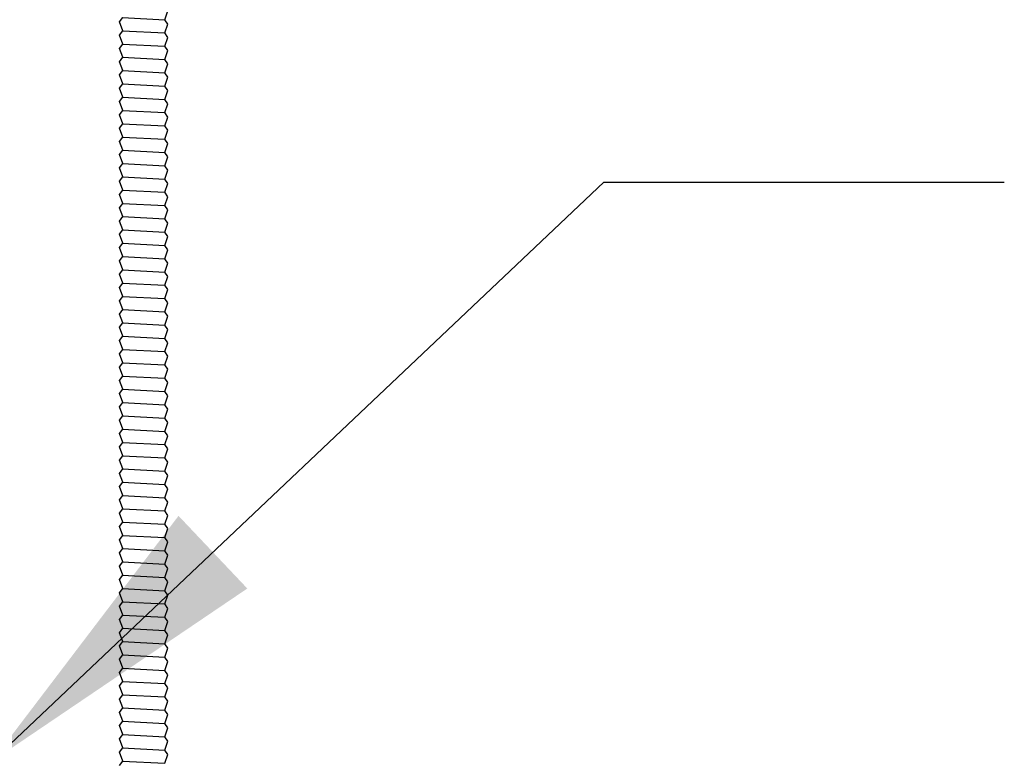
# Model space of a CAD drawing. Units: millimetres. Extents: x -65979 to 563533, y -720976 to -316128.
# Drawn here: x 505392 to 509274, y -549491 to -546559 of the extents above; entities that cross this region are included whole.
import ezdxf

# ---------------------------------------------------------------- set-up
doc = ezdxf.new("R2010")
doc.units = ezdxf.units.MM
doc.header["$LTSCALE"] = 75
doc.linetypes.add('HIDDEN2', pattern=[4.7625, 3.175, -1.5875])
doc.layers.get('0').update_dxf_attribs({"linetype": 'HIDDEN2'})
for name, color, linetype in [('BULONG', 1, 'Continuous'), ('dim', 135, 'Continuous'), ('TRAY', 10, 'Continuous')]:
    doc.layers.add(name, color=color, linetype=linetype)
doc.styles.add('XS', font='vhelvcn.ttf', dxfattribs={"oblique": 10})
doc.dimstyles.new('DOT-500', dxfattribs={"dimscale": 400, "dimtxt": 2.5, "dimasz": 1, "dimexe": 1, "dimexo": 2, "dimgap": 1, "dimtad": 1, "dimdec": 0, "dimzin": 0, "dimdsep": 46, "dimtxsty": 'XS', "dimblk1": 'ARCHTICK', "dimblk2": 'ARCHTICK', "dimsah": 1, "dimcen": 1, "dimdle": 1, "dimclrd": 123, "dimclre": 123, "dimclrt": 3, "dimadec": 0, "dimazin": 0, "dimtfac": 1, "dimtdec": 0, "dimtix": 1, "dimtmove": 0, "dimatfit": 3, "dimfxl": 1, "dimtolj": 1, "dimtzin": 0, "dimarcsym": 0})

# ---------------------------------------------------------------- blocks, each defined once
blk = doc.blocks.new('_ArchTick')
at = {"color": 0, "const_width": 0.15}
blk.add_lwpolyline([(-0.5, -0.5), (0.5, 0.5)], dxfattribs=at)
blk = doc.blocks.new('SAD')
at = {"layer": 'BULONG'}
for p, q in [((340465.93, 21578.71), (340465.14, 21580.91)), ((340465.14, 21577.64), (340465.93, 21578.71)), ((340465.93, 21575.44), (340465.14, 21577.64)), ((340476.29, 21579.26), (340465.93, 21578.71)), ((340476.29, 21579.26), (340465.93, 21578.71)), ((340476.29, 21579.26), (340465.93, 21578.71)), ((340476.29, 21579.26), (340465.93, 21578.71)), ((340476.29, 21579.26), (340465.93, 21578.71)), ((340476.29, 21579.26), (340465.93, 21578.71)), ((340477.05, 21578.18), (340476.26, 21579.26)), ((340476.26, 21575.98), (340477.05, 21578.18)), ((340465.14, 21574.36), (340465.93, 21575.44)), ((340476.29, 21575.99), (340465.93, 21575.44)), ((340476.29, 21575.99), (340465.93, 21575.44)), ((340476.29, 21575.99), (340465.93, 21575.44)), ((340476.29, 21575.99), (340465.93, 21575.44)), ((340476.29, 21575.99), (340465.93, 21575.44)), ((340476.29, 21575.99), (340465.93, 21575.44)), ((340476.29, 21575.99), (340465.93, 21575.44)), ((340477.05, 21574.91), (340476.26, 21575.98)), ((340465.93, 21572.17), (340465.14, 21574.36)), ((340476.29, 21572.71), (340465.93, 21572.17)), ((340476.29, 21572.71), (340465.93, 21572.17)), ((340476.29, 21572.71), (340465.93, 21572.17)), ((340476.29, 21572.71), (340465.93, 21572.17)), ((340476.29, 21572.71), (340465.93, 21572.17)), ((340476.29, 21572.71), (340465.93, 21572.17)), ((340476.26, 21572.71), (340477.05, 21574.91)), ((340477.05, 21571.63), (340476.26, 21572.71)), ((340465.14, 21571.09), (340465.93, 21572.17)), ((340465.93, 21568.9), (340465.14, 21571.09)), ((340476.26, 21569.44), (340477.05, 21571.63)), ((340465.14, 21567.82), (340465.93, 21568.9)), ((340476.29, 21569.44), (340465.93, 21568.9)), ((340476.29, 21569.44), (340465.93, 21568.9)), ((340476.29, 21569.44), (340465.93, 21568.9)), ((340476.29, 21569.44), (340465.93, 21568.9)), ((340476.29, 21569.44), (340465.93, 21568.9)), ((340476.29, 21569.44), (340465.93, 21568.9)), ((340476.29, 21569.44), (340465.93, 21568.9)), ((340477.05, 21568.36), (340476.26, 21569.44)), ((340476.26, 21566.17), (340477.05, 21568.36)), ((340465.93, 21565.62), (340465.14, 21567.82)), ((340465.14, 21564.55), (340465.93, 21565.62)), ((340476.29, 21566.17), (340465.93, 21565.62)), ((340476.29, 21566.17), (340465.93, 21565.62)), ((340476.29, 21566.17), (340465.93, 21565.62)), ((340476.29, 21566.17), (340465.93, 21565.62)), ((340476.29, 21566.17), (340465.93, 21565.62)), ((340476.29, 21566.17), (340465.93, 21565.62)), ((340477.05, 21565.09), (340476.26, 21566.17)), ((340465.93, 21562.35), (340465.14, 21564.55)), ((340476.26, 21562.89), (340477.05, 21565.09)), ((340465.14, 21561.27), (340465.93, 21562.35)), ((340465.93, 21559.08), (340465.14, 21561.27)), ((340476.29, 21562.9), (340465.93, 21562.35)), ((340476.29, 21562.9), (340465.93, 21562.35)), ((340476.29, 21562.9), (340465.93, 21562.35)), ((340476.29, 21562.9), (340465.93, 21562.35)), ((340476.29, 21562.9), (340465.93, 21562.35)), ((340476.29, 21562.9), (340465.93, 21562.35)), ((340476.29, 21562.9), (340465.93, 21562.35)), ((340477.05, 21561.82), (340476.26, 21562.89)), ((340476.26, 21559.62), (340477.05, 21561.82)), ((340465.14, 21558), (340465.93, 21559.08)), ((340476.29, 21559.62), (340465.93, 21559.08)), ((340476.29, 21559.62), (340465.93, 21559.08)), ((340476.29, 21559.62), (340465.93, 21559.08)), ((340476.29, 21559.62), (340465.93, 21559.08)), ((340476.29, 21559.62), (340465.93, 21559.08)), ((340476.29, 21559.62), (340465.93, 21559.08)), ((340477.05, 21558.54), (340476.26, 21559.62)), ((340476.26, 21556.35), (340477.05, 21558.54)), ((340465.93, 21555.8), (340465.14, 21558)), ((340465.14, 21554.73), (340465.93, 21555.8)), ((340476.29, 21556.35), (340465.93, 21555.8)), ((340476.29, 21556.35), (340465.93, 21555.8)), ((340476.29, 21556.35), (340465.93, 21555.8)), ((340476.29, 21556.35), (340465.93, 21555.8)), ((340476.29, 21556.35), (340465.93, 21555.8)), ((340476.29, 21556.35), (340465.93, 21555.8)), ((340476.29, 21556.35), (340465.93, 21555.8)), ((340477.05, 21555.27), (340476.26, 21556.35)), ((340465.93, 21552.53), (340465.14, 21554.73)), ((340476.26, 21553.08), (340477.05, 21555.27)), ((340465.14, 21551.46), (340465.93, 21552.53)), ((340465.93, 21549.26), (340465.14, 21551.46)), ((340476.29, 21553.08), (340465.93, 21552.53)), ((340476.29, 21553.08), (340465.93, 21552.53)), ((340476.29, 21553.08), (340465.93, 21552.53)), ((340476.29, 21553.08), (340465.93, 21552.53)), ((340476.29, 21553.08), (340465.93, 21552.53)), ((340476.29, 21553.08), (340465.93, 21552.53)), ((340477.05, 21552), (340476.26, 21553.08)), ((340476.26, 21549.8), (340477.05, 21552)), ((340465.14, 21548.18), (340465.93, 21549.26)), ((340476.29, 21549.8), (340465.93, 21549.26)), ((340476.29, 21549.8), (340465.93, 21549.26)), ((340476.29, 21549.8), (340465.93, 21549.26)), ((340476.29, 21549.8), (340465.93, 21549.26)), ((340476.29, 21549.8), (340465.93, 21549.26)), ((340476.29, 21549.8), (340465.93, 21549.26)), ((340476.29, 21549.8), (340465.93, 21549.26)), ((340477.05, 21548.73), (340476.26, 21549.8)), ((340476.26, 21546.53), (340477.05, 21548.73)), ((340465.93, 21545.99), (340465.14, 21548.18)), ((340476.29, 21546.53), (340465.93, 21545.99)), ((340476.29, 21546.53), (340465.93, 21545.99)), ((340476.29, 21546.53), (340465.93, 21545.99)), ((340476.29, 21546.53), (340465.93, 21545.99)), ((340476.29, 21546.53), (340465.93, 21545.99)), ((340476.29, 21546.53), (340465.93, 21545.99)), ((340477.05, 21545.45), (340476.26, 21546.53)), ((340465.14, 21544.91), (340465.93, 21545.99)), ((340465.93, 21542.71), (340465.14, 21544.91)), ((340476.26, 21543.26), (340477.05, 21545.45)), ((340465.14, 21541.64), (340465.93, 21542.71)), ((340465.93, 21539.44), (340465.14, 21541.64)), ((340476.29, 21543.26), (340465.93, 21542.71)), ((340476.29, 21543.26), (340465.93, 21542.71)), ((340476.29, 21543.26), (340465.93, 21542.71)), ((340476.29, 21543.26), (340465.93, 21542.71)), ((340476.29, 21543.26), (340465.93, 21542.71)), ((340476.29, 21543.26), (340465.93, 21542.71)), ((340476.29, 21543.26), (340465.93, 21542.71)), ((340477.05, 21542.18), (340476.26, 21543.26)), ((340476.26, 21539.99), (340477.05, 21542.18)), ((340465.14, 21538.37), (340465.93, 21539.44)), ((340476.29, 21539.99), (340465.93, 21539.44)), ((340476.29, 21539.99), (340465.93, 21539.44)), ((340476.29, 21539.99), (340465.93, 21539.44)), ((340476.29, 21539.99), (340465.93, 21539.44)), ((340476.29, 21539.99), (340465.93, 21539.44)), ((340476.29, 21539.99), (340465.93, 21539.44)), ((340477.05, 21538.91), (340476.26, 21539.99)), ((340476.26, 21536.71), (340477.05, 21538.91)), ((340465.93, 21536.17), (340465.14, 21538.37)), ((340476.29, 21536.71), (340465.93, 21536.17)), ((340476.29, 21536.71), (340465.93, 21536.17)), ((340476.29, 21536.71), (340465.93, 21536.17)), ((340476.29, 21536.71), (340465.93, 21536.17)), ((340476.29, 21536.71), (340465.93, 21536.17)), ((340476.29, 21536.71), (340465.93, 21536.17)), ((340476.29, 21536.71), (340465.93, 21536.17)), ((340477.05, 21535.64), (340476.26, 21536.71)), ((340465.14, 21535.09), (340465.93, 21536.17)), ((340465.93, 21532.9), (340465.14, 21535.09)), ((340476.26, 21533.44), (340477.05, 21535.64)), ((340465.14, 21531.82), (340465.93, 21532.9)), ((340465.93, 21529.62), (340465.14, 21531.82)), ((340476.29, 21533.44), (340465.93, 21532.9)), ((340476.29, 21533.44), (340465.93, 21532.9)), ((340476.29, 21533.44), (340465.93, 21532.9)), ((340476.29, 21533.44), (340465.93, 21532.9)), ((340476.29, 21533.44), (340465.93, 21532.9)), ((340476.29, 21533.44), (340465.93, 21532.9)), ((340477.05, 21532.36), (340476.26, 21533.44)), ((340476.26, 21530.17), (340477.05, 21532.36)), ((340465.14, 21528.55), (340465.93, 21529.62)), ((340476.29, 21530.17), (340465.93, 21529.62)), ((340476.29, 21530.17), (340465.93, 21529.62)), ((340476.29, 21530.17), (340465.93, 21529.62)), ((340476.29, 21530.17), (340465.93, 21529.62)), ((340476.29, 21530.17), (340465.93, 21529.62)), ((340476.29, 21530.17), (340465.93, 21529.62)), ((340476.29, 21530.17), (340465.93, 21529.62)), ((340477.05, 21529.09), (340476.26, 21530.17)), ((340476.26, 21526.9), (340477.05, 21529.09)), ((340465.93, 21526.35), (340465.14, 21528.55)), ((340476.29, 21526.9), (340465.93, 21526.35)), ((340476.29, 21526.9), (340465.93, 21526.35)), ((340476.29, 21526.9), (340465.93, 21526.35)), ((340476.29, 21526.9), (340465.93, 21526.35)), ((340476.29, 21526.9), (340465.93, 21526.35)), ((340476.29, 21526.9), (340465.93, 21526.35)), ((340477.05, 21525.82), (340476.26, 21526.9)), ((340465.14, 21525.27), (340465.93, 21526.35)), ((340465.93, 21523.08), (340465.14, 21525.27)), ((340476.26, 21523.62), (340477.05, 21525.82)), ((340465.14, 21522), (340465.93, 21523.08)), ((340465.93, 21519.81), (340465.14, 21522)), ((340476.29, 21523.62), (340465.93, 21523.08)), ((340476.29, 21523.62), (340465.93, 21523.08)), ((340476.29, 21523.62), (340465.93, 21523.08)), ((340476.29, 21523.62), (340465.93, 21523.08)), ((340476.29, 21523.62), (340465.93, 21523.08)), ((340476.29, 21523.62), (340465.93, 21523.08)), ((340476.29, 21523.62), (340465.93, 21523.08)), ((340477.05, 21522.55), (340476.26, 21523.62)), ((340476.26, 21520.35), (340477.05, 21522.55)), ((340465.14, 21518.73), (340465.93, 21519.81)), ((340476.29, 21520.35), (340465.93, 21519.81)), ((340476.29, 21520.35), (340465.93, 21519.81)), ((340476.29, 21520.35), (340465.93, 21519.81)), ((340476.29, 21520.35), (340465.93, 21519.81)), ((340476.29, 21520.35), (340465.93, 21519.81)), ((340476.29, 21520.35), (340465.93, 21519.81)), ((340477.05, 21519.27), (340476.26, 21520.35)), ((340465.93, 21516.53), (340465.14, 21518.73)), ((340476.29, 21517.08), (340465.93, 21516.53)), ((340476.29, 21517.08), (340465.93, 21516.53)), ((340476.29, 21517.08), (340465.93, 21516.53)), ((340476.29, 21517.08), (340465.93, 21516.53)), ((340476.29, 21517.08), (340465.93, 21516.53)), ((340476.29, 21517.08), (340465.93, 21516.53)), ((340476.29, 21517.08), (340465.93, 21516.53)), ((340476.26, 21517.08), (340477.05, 21519.27)), ((340477.05, 21516), (340476.26, 21517.08)), ((340465.14, 21515.46), (340465.93, 21516.53)), ((340465.93, 21513.26), (340465.14, 21515.46)), ((340476.26, 21513.81), (340477.05, 21516)), ((340465.14, 21512.18), (340465.93, 21513.26)), ((340465.93, 21509.99), (340465.14, 21512.18)), ((340476.29, 21513.81), (340465.93, 21513.26)), ((340476.29, 21513.81), (340465.93, 21513.26)), ((340476.29, 21513.81), (340465.93, 21513.26)), ((340476.29, 21513.81), (340465.93, 21513.26)), ((340476.29, 21513.81), (340465.93, 21513.26)), ((340476.29, 21513.81), (340465.93, 21513.26)), ((340477.05, 21512.73), (340476.26, 21513.81)), ((340476.26, 21510.53), (340477.05, 21512.73)), ((340465.14, 21508.91), (340465.93, 21509.99)), ((340476.29, 21510.53), (340465.93, 21509.99)), ((340476.29, 21510.53), (340465.93, 21509.99)), ((340476.29, 21510.53), (340465.93, 21509.99)), ((340476.29, 21510.53), (340465.93, 21509.99)), ((340476.29, 21510.53), (340465.93, 21509.99)), ((340476.29, 21510.53), (340465.93, 21509.99)), ((340476.29, 21510.53), (340465.93, 21509.99)), ((340477.05, 21509.46), (340476.26, 21510.53)), ((340465.93, 21506.72), (340465.14, 21508.91)), ((340476.29, 21507.26), (340465.93, 21506.72)), ((340476.29, 21507.26), (340465.93, 21506.72)), ((340476.29, 21507.26), (340465.93, 21506.72)), ((340476.29, 21507.26), (340465.93, 21506.72)), ((340476.29, 21507.26), (340465.93, 21506.72)), ((340476.29, 21507.26), (340465.93, 21506.72)), ((340476.26, 21507.26), (340477.05, 21509.46)), ((340477.05, 21506.18), (340476.26, 21507.26)), ((340465.14, 21505.64), (340465.93, 21506.72)), ((340465.93, 21503.44), (340465.14, 21505.64)), ((340476.26, 21503.99), (340477.05, 21506.18)), ((340465.14, 21502.37), (340465.93, 21503.44)), ((340465.93, 21500.17), (340465.14, 21502.37)), ((340476.29, 21503.99), (340465.93, 21503.44)), ((340476.29, 21503.99), (340465.93, 21503.44)), ((340476.29, 21503.99), (340465.93, 21503.44)), ((340476.29, 21503.99), (340465.93, 21503.44)), ((340476.29, 21503.99), (340465.93, 21503.44)), ((340476.29, 21503.99), (340465.93, 21503.44)), ((340476.29, 21503.99), (340465.93, 21503.44)), ((340477.05, 21502.91), (340476.26, 21503.99)), ((340476.26, 21500.71), (340477.05, 21502.91)), ((340465.14, 21499.09), (340465.93, 21500.17)), ((340476.29, 21500.72), (340465.93, 21500.17)), ((340476.29, 21500.72), (340465.93, 21500.17)), ((340476.29, 21500.72), (340465.93, 21500.17)), ((340476.29, 21500.72), (340465.93, 21500.17)), ((340476.29, 21500.72), (340465.93, 21500.17)), ((340476.29, 21500.72), (340465.93, 21500.17)), ((340477.05, 21499.64), (340476.26, 21500.71)), ((340465.93, 21496.9), (340465.14, 21499.09)), ((340476.26, 21497.44), (340477.05, 21499.64)), ((340465.14, 21495.82), (340465.93, 21496.9)), ((340465.93, 21493.63), (340465.14, 21495.82)), ((340476.29, 21497.44), (340465.93, 21496.9)), ((340476.29, 21497.44), (340465.93, 21496.9)), ((340476.29, 21497.44), (340465.93, 21496.9)), ((340476.29, 21497.44), (340465.93, 21496.9)), ((340476.29, 21497.44), (340465.93, 21496.9)), ((340476.29, 21497.44), (340465.93, 21496.9)), ((340476.29, 21497.44), (340465.93, 21496.9)), ((340477.05, 21496.37), (340476.26, 21497.44)), ((340476.26, 21494.17), (340477.05, 21496.37)), ((340465.14, 21492.55), (340465.93, 21493.63)), ((340476.29, 21494.17), (340465.93, 21493.63)), ((340476.29, 21494.17), (340465.93, 21493.63)), ((340476.29, 21494.17), (340465.93, 21493.63)), ((340476.29, 21494.17), (340465.93, 21493.63)), ((340476.29, 21494.17), (340465.93, 21493.63)), ((340476.29, 21494.17), (340465.93, 21493.63)), ((340477.05, 21493.09), (340476.26, 21494.17)), ((340476.26, 21490.9), (340477.05, 21493.09)), ((340465.93, 21490.35), (340465.14, 21492.55)), ((340465.14, 21489.28), (340465.93, 21490.35)), ((340476.29, 21490.9), (340465.93, 21490.35)), ((340476.29, 21490.9), (340465.93, 21490.35)), ((340476.29, 21490.9), (340465.93, 21490.35)), ((340476.29, 21490.9), (340465.93, 21490.35)), ((340476.29, 21490.9), (340465.93, 21490.35)), ((340476.29, 21490.9), (340465.93, 21490.35)), ((340476.29, 21490.9), (340465.93, 21490.35)), ((340477.05, 21489.82), (340476.26, 21490.9)), ((340465.93, 21487.08), (340465.14, 21489.28)), ((340476.26, 21487.62), (340477.05, 21489.82)), ((340465.14, 21486), (340465.93, 21487.08)), ((340465.93, 21483.81), (340465.14, 21486)), ((340476.29, 21487.63), (340465.93, 21487.08)), ((340476.29, 21487.63), (340465.93, 21487.08)), ((340476.29, 21487.63), (340465.93, 21487.08)), ((340476.29, 21487.63), (340465.93, 21487.08)), ((340476.29, 21487.63), (340465.93, 21487.08)), ((340476.29, 21487.63), (340465.93, 21487.08)), ((340477.05, 21486.55), (340476.26, 21487.62)), ((340476.26, 21484.35), (340477.05, 21486.55)), ((340465.14, 21482.73), (340465.93, 21483.81)), ((340476.29, 21484.35), (340465.93, 21483.81)), ((340476.29, 21484.35), (340465.93, 21483.81)), ((340476.29, 21484.35), (340465.93, 21483.81)), ((340476.29, 21484.35), (340465.93, 21483.81)), ((340476.29, 21484.35), (340465.93, 21483.81)), ((340476.29, 21484.35), (340465.93, 21483.81)), ((340476.29, 21484.35), (340465.93, 21483.81)), ((340477.05, 21483.28), (340476.26, 21484.35)), ((340476.26, 21481.08), (340477.05, 21483.28)), ((340465.93, 21480.54), (340465.14, 21482.73)), ((340465.14, 21479.46), (340465.93, 21480.54)), ((340476.29, 21481.08), (340465.93, 21480.54)), ((340476.29, 21481.08), (340465.93, 21480.54)), ((340476.29, 21481.08), (340465.93, 21480.54)), ((340476.29, 21481.08), (340465.93, 21480.54)), ((340476.29, 21481.08), (340465.93, 21480.54)), ((340476.29, 21481.08), (340465.93, 21480.54)), ((340477.05, 21480), (340476.26, 21481.08)), ((340465.93, 21477.26), (340465.14, 21479.46)), ((340476.26, 21477.81), (340477.05, 21480)), ((340465.14, 21476.19), (340465.93, 21477.26)), ((340465.93, 21473.99), (340465.14, 21476.19)), ((340476.29, 21477.81), (340465.93, 21477.26)), ((340476.29, 21477.81), (340465.93, 21477.26)), ((340476.29, 21477.81), (340465.93, 21477.26)), ((340476.29, 21477.81), (340465.93, 21477.26)), ((340476.29, 21477.81), (340465.93, 21477.26)), ((340476.29, 21477.81), (340465.93, 21477.26)), ((340476.29, 21477.81), (340465.93, 21477.26)), ((340477.05, 21476.73), (340476.26, 21477.81)), ((340476.26, 21474.53), (340477.05, 21476.73)), ((340465.14, 21472.91), (340465.93, 21473.99)), ((340476.29, 21474.54), (340465.93, 21473.99)), ((340476.29, 21474.54), (340465.93, 21473.99)), ((340476.29, 21474.54), (340465.93, 21473.99)), ((340476.29, 21474.54), (340465.93, 21473.99)), ((340476.29, 21474.54), (340465.93, 21473.99)), ((340476.29, 21474.54), (340465.93, 21473.99)), ((340477.05, 21473.46), (340476.26, 21474.53)), ((340476.26, 21471.26), (340477.05, 21473.46)), ((340465.93, 21470.72), (340465.14, 21472.91)), ((340476.29, 21471.26), (340465.93, 21470.72)), ((340476.29, 21471.26), (340465.93, 21470.72)), ((340476.29, 21471.26), (340465.93, 21470.72)), ((340476.29, 21471.26), (340465.93, 21470.72)), ((340476.29, 21471.26), (340465.93, 21470.72)), ((340476.29, 21471.26), (340465.93, 21470.72)), ((340476.29, 21471.26), (340465.93, 21470.72)), ((340477.05, 21470.18), (340476.26, 21471.26)), ((340465.14, 21469.64), (340465.93, 21470.72)), ((340465.93, 21467.45), (340465.14, 21469.64)), ((340476.26, 21467.99), (340477.05, 21470.18)), ((340465.14, 21466.37), (340465.93, 21467.45)), ((340465.93, 21464.17), (340465.14, 21466.37)), ((340476.29, 21467.99), (340465.93, 21467.45)), ((340476.29, 21467.99), (340465.93, 21467.45)), ((340476.29, 21467.99), (340465.93, 21467.45)), ((340476.29, 21467.99), (340465.93, 21467.45)), ((340476.29, 21467.99), (340465.93, 21467.45)), ((340476.29, 21467.99), (340465.93, 21467.45)), ((340477.05, 21466.91), (340476.26, 21467.99)), ((340476.26, 21464.72), (340477.05, 21466.91)), ((340465.14, 21463.1), (340465.93, 21464.17)), ((340476.29, 21464.72), (340465.93, 21464.17)), ((340476.29, 21464.72), (340465.93, 21464.17)), ((340476.29, 21464.72), (340465.93, 21464.17)), ((340476.29, 21464.72), (340465.93, 21464.17)), ((340476.29, 21464.72), (340465.93, 21464.17)), ((340476.29, 21464.72), (340465.93, 21464.17)), ((340476.29, 21464.72), (340465.93, 21464.17)), ((340477.05, 21463.64), (340476.26, 21464.72)), ((340476.26, 21461.44), (340477.05, 21463.64)), ((340465.93, 21460.9), (340465.14, 21463.1)), ((340476.29, 21461.45), (340465.93, 21460.9)), ((340476.29, 21461.45), (340465.93, 21460.9)), ((340476.29, 21461.45), (340465.93, 21460.9)), ((340476.29, 21461.45), (340465.93, 21460.9)), ((340476.29, 21461.45), (340465.93, 21460.9)), ((340476.29, 21461.45), (340465.93, 21460.9)), ((340477.05, 21460.37), (340476.26, 21461.44)), ((340465.14, 21459.82), (340465.93, 21460.9)), ((340465.93, 21457.63), (340465.14, 21459.82)), ((340476.26, 21458.17), (340477.05, 21460.37)), ((340465.14, 21456.55), (340465.93, 21457.63)), ((340465.93, 21454.35), (340465.14, 21456.55)), ((340476.29, 21458.17), (340465.93, 21457.63)), ((340476.29, 21458.17), (340465.93, 21457.63)), ((340476.29, 21458.17), (340465.93, 21457.63)), ((340476.29, 21458.17), (340465.93, 21457.63)), ((340476.29, 21458.17), (340465.93, 21457.63)), ((340476.29, 21458.17), (340465.93, 21457.63)), ((340476.29, 21458.17), (340465.93, 21457.63)), ((340477.05, 21457.09), (340476.26, 21458.17)), ((340476.26, 21454.9), (340477.05, 21457.09)), ((340465.14, 21453.28), (340465.93, 21454.35)), ((340476.29, 21454.9), (340465.93, 21454.35)), ((340476.29, 21454.9), (340465.93, 21454.35)), ((340476.29, 21454.9), (340465.93, 21454.35)), ((340476.29, 21454.9), (340465.93, 21454.35)), ((340476.29, 21454.9), (340465.93, 21454.35)), ((340476.29, 21454.9), (340465.93, 21454.35)), ((340477.05, 21453.82), (340476.26, 21454.9)), ((340476.26, 21451.63), (340477.05, 21453.82)), ((340465.93, 21451.08), (340465.14, 21453.28)), ((340476.29, 21451.63), (340465.93, 21451.08)), ((340476.29, 21451.63), (340465.93, 21451.08)), ((340476.29, 21451.63), (340465.93, 21451.08)), ((340476.29, 21451.63), (340465.93, 21451.08)), ((340476.29, 21451.63), (340465.93, 21451.08)), ((340476.29, 21451.63), (340465.93, 21451.08)), ((340476.29, 21451.63), (340465.93, 21451.08)), ((340477.05, 21450.55), (340476.26, 21451.63)), ((340465.14, 21450.01), (340465.93, 21451.08)), ((340465.93, 21447.81), (340465.14, 21450.01)), ((340476.26, 21448.35), (340477.05, 21450.55)), ((340465.14, 21446.73), (340465.93, 21447.81)), ((340465.93, 21444.54), (340465.14, 21446.73)), ((340476.29, 21448.36), (340465.93, 21447.81)), ((340476.29, 21448.36), (340465.93, 21447.81)), ((340476.29, 21448.36), (340465.93, 21447.81)), ((340476.29, 21448.36), (340465.93, 21447.81)), ((340476.29, 21448.36), (340465.93, 21447.81)), ((340476.29, 21448.36), (340465.93, 21447.81)), ((340477.05, 21447.28), (340476.26, 21448.35)), ((340476.26, 21445.08), (340477.05, 21447.28)), ((340465.14, 21443.46), (340465.93, 21444.54)), ((340476.29, 21445.08), (340465.93, 21444.54)), ((340476.29, 21445.08), (340465.93, 21444.54)), ((340476.29, 21445.08), (340465.93, 21444.54)), ((340476.29, 21445.08), (340465.93, 21444.54)), ((340476.29, 21445.08), (340465.93, 21444.54)), ((340476.29, 21445.08), (340465.93, 21444.54)), ((340476.29, 21445.08), (340465.93, 21444.54)), ((340477.05, 21444), (340476.26, 21445.08)), ((340465.93, 21441.26), (340465.14, 21443.46)), ((340476.29, 21441.81), (340465.93, 21441.26)), ((340476.29, 21441.81), (340465.93, 21441.26)), ((340476.29, 21441.81), (340465.93, 21441.26)), ((340476.29, 21441.81), (340465.93, 21441.26)), ((340476.29, 21441.81), (340465.93, 21441.26)), ((340476.29, 21441.81), (340465.93, 21441.26)), ((340476.26, 21441.81), (340477.05, 21444)), ((340477.05, 21440.73), (340476.26, 21441.81)), ((340465.14, 21440.19), (340465.93, 21441.26)), ((340465.93, 21437.99), (340465.14, 21440.19)), ((340476.26, 21438.54), (340477.05, 21440.73)), ((340465.14, 21436.92), (340465.93, 21437.99)), ((340465.93, 21434.72), (340465.14, 21436.92)), ((340476.29, 21438.54), (340465.93, 21437.99)), ((340476.29, 21438.54), (340465.93, 21437.99)), ((340476.29, 21438.54), (340465.93, 21437.99)), ((340476.29, 21438.54), (340465.93, 21437.99)), ((340476.29, 21438.54), (340465.93, 21437.99)), ((340476.29, 21438.54), (340465.93, 21437.99)), ((340476.29, 21438.54), (340465.93, 21437.99)), ((340477.05, 21437.46), (340476.26, 21438.54)), ((340476.26, 21435.26), (340477.05, 21437.46)), ((340465.14, 21433.64), (340465.93, 21434.72)), ((340476.29, 21435.26), (340465.93, 21434.72)), ((340476.29, 21435.26), (340465.93, 21434.72)), ((340476.29, 21435.26), (340465.93, 21434.72)), ((340476.29, 21435.26), (340465.93, 21434.72)), ((340476.29, 21435.26), (340465.93, 21434.72)), ((340476.29, 21435.26), (340465.93, 21434.72)), ((340477.05, 21434.19), (340476.26, 21435.26)), ((340465.93, 21431.45), (340465.14, 21433.64)), ((340476.29, 21431.99), (340465.93, 21431.45)), ((340476.29, 21431.99), (340465.93, 21431.45)), ((340476.29, 21431.99), (340465.93, 21431.45)), ((340476.29, 21431.99), (340465.93, 21431.45)), ((340476.29, 21431.99), (340465.93, 21431.45)), ((340476.29, 21431.99), (340465.93, 21431.45)), ((340476.29, 21431.99), (340465.93, 21431.45)), ((340476.26, 21431.99), (340477.05, 21434.19)), ((340477.05, 21430.91), (340476.26, 21431.99)), ((340465.14, 21430.37), (340465.93, 21431.45)), ((340465.93, 21428.17), (340465.14, 21430.37)), ((340476.26, 21428.72), (340477.05, 21430.91)), ((340465.14, 21427.1), (340465.93, 21428.17)), ((340476.29, 21428.72), (340465.93, 21428.17)), ((340476.29, 21428.72), (340465.93, 21428.17)), ((340476.29, 21428.72), (340465.93, 21428.17)), ((340476.29, 21428.72), (340465.93, 21428.17)), ((340476.29, 21428.72), (340465.93, 21428.17)), ((340476.29, 21428.72), (340465.93, 21428.17)), ((340477.05, 21427.64), (340476.26, 21428.72)), ((340476.26, 21425.45), (340477.05, 21427.64)), ((340465.93, 21424.9), (340465.14, 21427.1)), ((340465.14, 21423.82), (340465.93, 21424.9)), ((340476.29, 21425.45), (340465.93, 21424.9)), ((340476.29, 21425.45), (340465.93, 21424.9)), ((340476.29, 21425.45), (340465.93, 21424.9)), ((340476.29, 21425.45), (340465.93, 21424.9)), ((340476.29, 21425.45), (340465.93, 21424.9)), ((340476.29, 21425.45), (340465.93, 21424.9)), ((340476.29, 21425.45), (340465.93, 21424.9)), ((340477.05, 21424.37), (340476.26, 21425.45)), ((340465.93, 21421.63), (340465.14, 21423.82)), ((340476.26, 21422.17), (340477.05, 21424.37)), ((340465.14, 21420.55), (340465.93, 21421.63)), ((340465.93, 21418.36), (340465.14, 21420.55)), ((340476.29, 21422.17), (340465.93, 21421.63)), ((340476.29, 21422.17), (340465.93, 21421.63)), ((340476.29, 21422.17), (340465.93, 21421.63)), ((340476.29, 21422.17), (340465.93, 21421.63)), ((340476.29, 21422.17), (340465.93, 21421.63)), ((340476.29, 21422.17), (340465.93, 21421.63)), ((340477.05, 21421.1), (340476.26, 21422.17)), ((340476.26, 21418.9), (340477.05, 21421.1)), ((340465.14, 21417.28), (340465.93, 21418.36)), ((340476.29, 21418.9), (340465.93, 21418.36)), ((340476.29, 21418.9), (340465.93, 21418.36)), ((340476.29, 21418.9), (340465.93, 21418.36)), ((340476.29, 21418.9), (340465.93, 21418.36)), ((340476.29, 21418.9), (340465.93, 21418.36)), ((340476.29, 21418.9), (340465.93, 21418.36)), ((340476.29, 21418.9), (340465.93, 21418.36)), ((340477.05, 21417.82), (340476.26, 21418.9)), ((340476.26, 21415.63), (340477.05, 21417.82)), ((340465.93, 21415.08), (340465.14, 21417.28)), ((340465.14, 21414.01), (340465.93, 21415.08)), ((340476.29, 21415.63), (340465.93, 21415.08)), ((340476.29, 21415.63), (340465.93, 21415.08)), ((340476.29, 21415.63), (340465.93, 21415.08)), ((340476.29, 21415.63), (340465.93, 21415.08)), ((340476.29, 21415.63), (340465.93, 21415.08)), ((340476.29, 21415.63), (340465.93, 21415.08)), ((340477.05, 21414.55), (340476.26, 21415.63)), ((340465.93, 21411.81), (340465.14, 21414.01)), ((340476.26, 21412.36), (340477.05, 21414.55)), ((340465.14, 21410.73), (340465.93, 21411.81)), ((340465.93, 21408.54), (340465.14, 21410.73)), ((340476.29, 21412.36), (340465.93, 21411.81)), ((340476.29, 21412.36), (340465.93, 21411.81)), ((340476.29, 21412.36), (340465.93, 21411.81)), ((340476.29, 21412.36), (340465.93, 21411.81)), ((340476.29, 21412.36), (340465.93, 21411.81)), ((340476.29, 21412.36), (340465.93, 21411.81)), ((340476.29, 21412.36), (340465.93, 21411.81)), ((340477.05, 21411.28), (340476.26, 21412.36)), ((340476.26, 21409.08), (340477.05, 21411.28)), ((340465.14, 21407.46), (340465.93, 21408.54)), ((340476.29, 21409.08), (340465.93, 21408.54)), ((340476.29, 21409.08), (340465.93, 21408.54)), ((340476.29, 21409.08), (340465.93, 21408.54)), ((340476.29, 21409.08), (340465.93, 21408.54)), ((340476.29, 21409.08), (340465.93, 21408.54)), ((340476.29, 21409.08), (340465.93, 21408.54)), ((340477.05, 21408.01), (340476.26, 21409.08)), ((340476.26, 21405.81), (340477.05, 21408.01)), ((340465.93, 21405.27), (340465.14, 21407.46)), ((340476.29, 21405.81), (340465.93, 21405.27)), ((340476.29, 21405.81), (340465.93, 21405.27)), ((340476.29, 21405.81), (340465.93, 21405.27)), ((340476.29, 21405.81), (340465.93, 21405.27)), ((340476.29, 21405.81), (340465.93, 21405.27)), ((340476.29, 21405.81), (340465.93, 21405.27)), ((340476.29, 21405.81), (340465.93, 21405.27)), ((340477.05, 21404.73), (340476.26, 21405.81)), ((340465.14, 21404.19), (340465.93, 21405.27)), ((340465.93, 21401.99), (340465.14, 21404.19)), ((340476.26, 21402.54), (340477.05, 21404.73)), ((340465.14, 21400.92), (340465.93, 21401.99)), ((340465.93, 21398.72), (340465.14, 21400.92)), ((340476.29, 21402.54), (340465.93, 21401.99)), ((340476.29, 21402.54), (340465.93, 21401.99)), ((340476.29, 21402.54), (340465.93, 21401.99)), ((340476.29, 21402.54), (340465.93, 21401.99)), ((340476.29, 21402.54), (340465.93, 21401.99)), ((340476.29, 21402.54), (340465.93, 21401.99)), ((340477.05, 21401.46), (340476.26, 21402.54)), ((340476.26, 21399.26), (340477.05, 21401.46)), ((340465.14, 21397.64), (340465.93, 21398.72)), ((340476.29, 21399.27), (340465.93, 21398.72)), ((340476.29, 21399.27), (340465.93, 21398.72)), ((340476.29, 21399.27), (340465.93, 21398.72)), ((340476.29, 21399.27), (340465.93, 21398.72)), ((340476.29, 21399.27), (340465.93, 21398.72)), ((340476.29, 21399.27), (340465.93, 21398.72)), ((340476.29, 21399.27), (340465.93, 21398.72)), ((340477.05, 21398.19), (340476.26, 21399.26)), ((340476.26, 21395.99), (340477.05, 21398.19)), ((340465.93, 21395.45), (340465.14, 21397.64)), ((340476.29, 21395.99), (340465.93, 21395.45)), ((340476.29, 21395.99), (340465.93, 21395.45)), ((340476.29, 21395.99), (340465.93, 21395.45)), ((340476.29, 21395.99), (340465.93, 21395.45)), ((340476.29, 21395.99), (340465.93, 21395.45)), ((340476.29, 21395.99), (340465.93, 21395.45)), ((340477.05, 21394.92), (340476.26, 21395.99))]:
    blk.add_line(p, q, dxfattribs=at)

msp = doc.modelspace()

# ---------------------------------------------------------------- block references
at = {"layer": 'TRAY', "xscale": -16, "yscale": 16, "zscale": 16}
msp.add_blockref('SAD', (5953418.3301, -891818.2993), dxfattribs=at)

# ---------------------------------------------------------------- leaders
at = {"layer": 'dim'}
msp.add_leader([(505282.1614, -549483.4563), (507694.9533, -547199.7137), (509273.9537, -547199.2637)], dimstyle='DOT-500', override={"dimasz": 3, "dimtad": 0}, dxfattribs=at)

doc.saveas('drawing.dxf')
